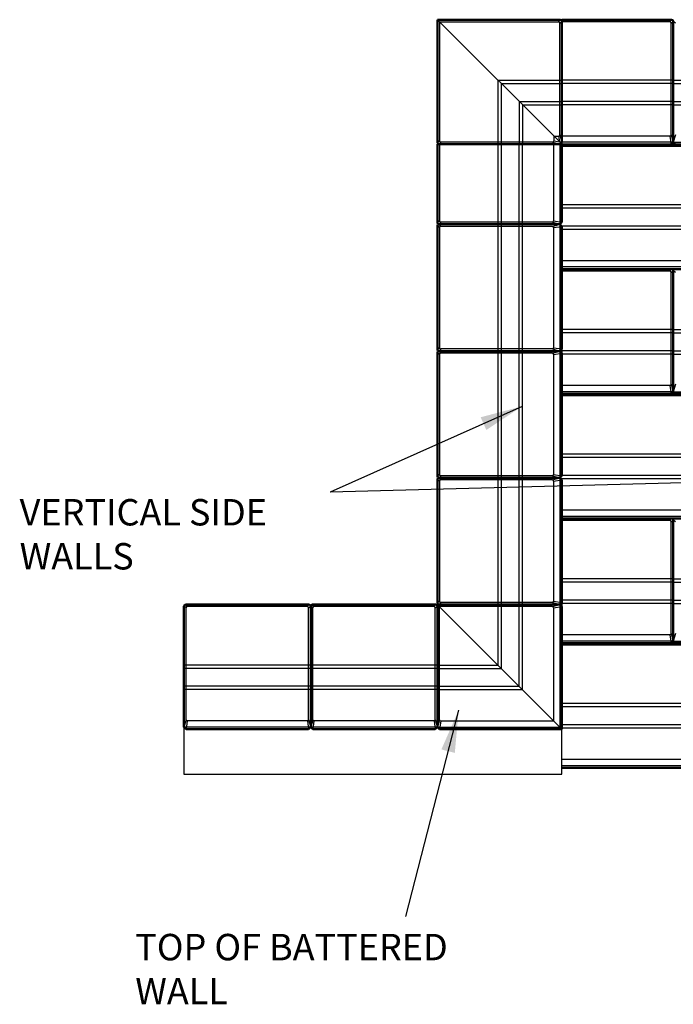
# Model space of a CAD drawing. Units: inches. Extents: x 2149 to 2494, y 479 to 742.
# Drawn here: x 2327 to 2389, y 500 to 594 of the extents above; entities that cross this region are included whole.
import ezdxf

# ---------------------------------------------------------------- set-up
doc = ezdxf.new("R2010")
doc.units = ezdxf.units.IN
doc.header["$LTSCALE"] = 12
doc.header["$MEASUREMENT"] = 0
doc.linetypes.add('HIDDENX2', pattern=[0.75, 0.5, -0.25])
for name, color, linetype in [('hid', 5, 'HIDDENX2'), ('UMRISS10', 7, 'Continuous'), ('W-TEXT-MEDM', 1, 'Continuous')]:
    doc.layers.add(name, color=color, linetype=linetype)
doc.layers.add('obj', color=7, linetype='Continuous', lineweight=50)
doc.styles.add('AWS 32 NOTES', font='times.ttf', dxfattribs={"height": 2.5})
doc.styles.add('AWS NOTES', font='times.ttf')
doc.dimstyles.new('AWS 32', dxfattribs={"dimscale": 32, "dimtxt": 0.07813, "dimasz": 0.125, "dimexe": 0.0625, "dimexo": 0.0625, "dimgap": 0.0625, "dimtad": 0, "dimtih": 1, "dimtoh": 1, "dimdec": 0, "dimzin": 3, "dimdsep": 46, "dimlunit": 3, "dimtxsty": 'AWS NOTES', "dimcen": 0, "dimclrd": 256, "dimclre": 256, "dimclrt": 256, "dimadec": 0, "dimazin": 0, "dimtfac": 1, "dimtdec": 0, "dimtofl": 0, "dimtmove": 2, "dimatfit": 3, "dimfxl": 1, "dimfrac": 2, "dimtolj": 1, "dimtzin": 0, "dimarcsym": 0})

msp = doc.modelspace()

# ---------------------------------------------------------------- linework, layer by layer
for p, q in [((2366.797, 593.465), (2366.797, 582.19)), ((2366.797, 593.465), (2378.072, 593.465)), ((2378.072, 593.465), (2378.229, 593.662)), ((2378.19, 593.347), (2378.387, 593.505)), ((2378.19, 582.764), (2378.19, 593.347)), ((2388.621, 593.465), (2378.387, 593.465)), ((2388.621, 593.465), (2388.778, 593.662)), ((2388.739, 593.347), (2388.936, 593.505)), ((2388.739, 582.764), (2388.739, 593.347)), ((2389.133, 593.347), (2388.936, 593.505)), ((2377.617, 582.646), (2377.617, 582.19)), ((2377.617, 582.646), (2378.072, 582.646)), ((2378.072, 582.646), (2378.152, 582.11)), ((2378.19, 582.764), (2378.387, 582.056)), ((2388.621, 582.646), (2378.387, 582.646)), ((2388.621, 582.646), (2388.739, 581.859)), ((2388.739, 582.764), (2388.936, 582.056)), ((2389.133, 582.764), (2388.936, 582.056)), ((2366.797, 582.19), (2366.6, 582.033)), ((2366.915, 582.072), (2366.758, 581.876)), ((2366.78, 581.876), (2366.78, 574.61)), ((2377.499, 582.072), (2366.915, 582.072)), ((2377.499, 582.072), (2378.207, 581.876)), ((2377.6, 581.876), (2377.6, 574.61)), ((2377.617, 582.19), (2378.152, 582.11)), ((2389.705, 581.662), (2378.387, 581.662)), ((2366.78, 574.61), (2366.583, 574.453)), ((2366.898, 574.492), (2366.741, 574.296)), ((2366.898, 574.099), (2366.741, 574.296)), ((2377.482, 574.492), (2366.898, 574.492)), ((2377.482, 574.492), (2378.19, 574.296)), ((2377.482, 574.099), (2378.19, 574.296)), ((2377.6, 574.61), (2378.387, 574.492)), ((2366.78, 573.981), (2366.583, 574.138)), ((2366.78, 573.981), (2366.78, 562.611)), ((2377.482, 574.099), (2366.898, 574.099)), ((2377.6, 573.981), (2378.387, 574.099)), ((2377.6, 573.981), (2377.6, 562.611)), ((2389.705, 570.842), (2378.387, 570.842)), ((2388.621, 569.859), (2378.387, 569.859)), ((2388.621, 569.859), (2388.778, 570.056)), ((2388.739, 569.741), (2388.936, 569.898)), ((2388.739, 559.157), (2388.739, 569.741)), ((2389.133, 569.741), (2388.936, 569.898)), ((2366.78, 562.611), (2366.583, 562.453)), ((2366.78, 561.981), (2366.583, 562.138)), ((2366.898, 562.492), (2366.741, 562.296)), ((2366.898, 562.099), (2366.741, 562.296)), ((2377.482, 562.492), (2366.898, 562.492)), ((2377.482, 562.099), (2366.898, 562.099)), ((2377.482, 562.492), (2378.19, 562.296)), ((2377.482, 562.099), (2378.19, 562.296)), ((2377.6, 562.611), (2378.387, 562.492)), ((2377.6, 561.981), (2378.387, 562.099)), ((2366.78, 561.981), (2366.78, 550.611)), ((2377.6, 561.981), (2377.6, 550.611)), ((2388.621, 559.039), (2378.387, 559.039)), ((2388.621, 559.039), (2388.739, 558.252)), ((2388.739, 559.157), (2388.936, 558.449)), ((2389.133, 559.157), (2388.936, 558.449)), ((2389.705, 558.056), (2378.387, 558.056)), ((2366.78, 550.611), (2366.583, 550.453)), ((2366.78, 549.981), (2366.583, 550.138)), ((2366.898, 550.493), (2366.741, 550.296)), ((2366.898, 550.099), (2366.741, 550.296)), ((2366.78, 549.981), (2366.78, 538.611)), ((2377.482, 550.493), (2366.898, 550.493)), ((2377.482, 550.099), (2366.898, 550.099)), ((2377.482, 550.493), (2378.19, 550.296)), ((2377.482, 550.099), (2378.19, 550.296)), ((2377.6, 550.611), (2378.387, 550.493)), ((2377.6, 549.981), (2378.387, 550.099)), ((2377.6, 549.981), (2377.6, 538.611)), ((2389.705, 547.236), (2378.387, 547.236)), ((2388.621, 546.252), (2378.387, 546.252)), ((2388.621, 546.252), (2388.778, 546.449)), ((2388.739, 546.134), (2388.936, 546.292)), ((2389.133, 546.134), (2388.936, 546.292)), ((2388.739, 535.551), (2388.739, 546.134)), ((2342.78, 537.981), (2342.583, 538.138)), ((2342.898, 538.099), (2342.741, 538.296)), ((2342.78, 527.397), (2342.78, 537.981)), ((2354.269, 538.099), (2342.898, 538.099)), ((2354.269, 538.099), (2354.426, 538.296)), ((2354.387, 537.981), (2354.583, 538.138)), ((2354.387, 527.397), (2354.387, 537.981)), ((2354.78, 537.981), (2354.583, 538.138)), ((2354.898, 538.099), (2354.741, 538.296)), ((2354.78, 527.397), (2354.78, 537.981)), ((2366.269, 538.099), (2354.898, 538.099)), ((2366.269, 538.099), (2366.426, 538.296)), ((2366.387, 537.981), (2366.583, 538.138)), ((2366.387, 527.397), (2366.387, 537.981)), ((2366.78, 538.611), (2366.583, 538.453)), ((2366.78, 537.981), (2366.583, 538.138)), ((2366.898, 538.493), (2366.741, 538.296)), ((2366.898, 538.099), (2366.741, 538.296)), ((2366.78, 527.397), (2366.78, 537.981)), ((2377.482, 538.493), (2366.898, 538.493)), ((2377.482, 538.099), (2366.898, 538.099)), ((2377.482, 538.493), (2378.19, 538.296)), ((2377.482, 538.099), (2378.19, 538.296)), ((2377.6, 538.611), (2378.387, 538.493)), ((2377.6, 537.981), (2378.387, 538.099)), ((2377.6, 537.981), (2377.6, 527.279)), ((2388.621, 535.433), (2378.387, 535.433)), ((2388.621, 535.433), (2388.739, 534.646)), ((2388.739, 535.551), (2388.936, 534.843)), ((2389.133, 535.551), (2388.936, 534.843)), ((2389.705, 534.449), (2378.387, 534.449)), ((2342.78, 527.397), (2342.583, 526.689)), ((2342.898, 527.279), (2342.78, 526.493)), ((2354.269, 527.279), (2342.898, 527.279)), ((2354.269, 527.279), (2354.387, 526.493)), ((2354.387, 527.397), (2354.583, 526.689)), ((2354.78, 527.397), (2354.583, 526.689)), ((2354.898, 527.279), (2354.78, 526.493)), ((2366.269, 527.279), (2354.898, 527.279)), ((2366.269, 527.279), (2366.387, 526.493)), ((2366.387, 527.397), (2366.583, 526.689)), ((2366.78, 527.397), (2366.583, 526.689)), ((2366.898, 527.279), (2366.78, 526.493)), ((2366.898, 527.279), (2377.6, 527.279)), ((2389.705, 523.629), (2378.387, 523.629))]:
    msp.add_line(p, q)
for centre, start, end in [((2378.072, 593.347), 0, 90), ((2388.621, 593.347), 0, 90), ((2378.072, 582.764), 270, 0), ((2388.621, 582.764), 270, 0), ((2366.915, 582.19), 180, 270), ((2377.499, 582.19), 270, 0), ((2366.898, 574.61), 180, 270), ((2377.482, 574.61), 270, 0), ((2366.898, 573.981), 90, 180), ((2377.482, 573.981), 0, 90), ((2388.621, 569.741), 0, 90), ((2366.898, 562.611), 180, 270), ((2366.898, 561.981), 90, 180), ((2377.482, 562.611), 270, 0), ((2377.482, 561.981), 0, 90), ((2388.621, 559.157), 270, 0), ((2366.898, 550.611), 180, 270), ((2366.898, 549.981), 90, 180), ((2377.482, 550.611), 270, 0), ((2377.482, 549.981), 0, 90), ((2388.621, 546.134), 0, 90), ((2342.898, 537.981), 90, 180), ((2354.269, 537.981), 0, 90), ((2354.898, 537.981), 90, 180), ((2366.269, 537.981), 0, 90), ((2366.898, 538.611), 180, 270), ((2366.898, 537.981), 135, 180), ((2366.898, 537.981), 90, 135), ((2377.482, 538.611), 270, 0), ((2377.482, 537.981), 0, 90), ((2388.621, 535.551), 270, 0), ((2342.898, 527.397), 180, 270), ((2354.269, 527.397), 270, 0), ((2354.898, 527.397), 180, 270), ((2366.269, 527.397), 270, 0), ((2366.898, 527.397), 180, 270)]:
    msp.add_arc(centre, 0.118, start, end)
at = {"layer": 'Defpoints'}
msp.add_line((2366.63, 538.25), (2378.387, 526.493), dxfattribs=at)
msp.add_line((2366.63, 538.25), (2378.387, 526.493), dxfattribs=at)
at = {"layer": 'hid', "ltscale": 10}
for p, q in [((2372.325, 587.938), (2372.325, 581.876)), ((2372.325, 587.938), (2378.387, 587.938)), ((2372.64, 587.623), (2372.64, 581.876)), ((2372.64, 587.623), (2378.387, 587.623)), ((2388.936, 587.938), (2378.387, 587.938)), ((2388.936, 587.623), (2378.387, 587.623)), ((2388.936, 587.938), (2400.936, 587.938)), ((2388.936, 587.623), (2400.936, 587.623)), ((2374.331, 585.931), (2374.331, 581.876)), ((2374.331, 585.931), (2378.387, 585.931)), ((2374.646, 585.616), (2374.646, 581.876)), ((2374.646, 585.616), (2378.387, 585.616)), ((2388.936, 585.931), (2378.387, 585.931)), ((2388.936, 585.616), (2378.387, 585.616)), ((2388.936, 585.931), (2400.936, 585.931)), ((2388.936, 585.616), (2400.936, 585.616)), ((2372.308, 581.876), (2372.308, 574.296)), ((2372.623, 581.876), (2372.623, 574.296)), ((2374.315, 581.868), (2374.315, 574.296)), ((2374.629, 581.876), (2374.629, 574.296)), ((2378.19, 581.876), (2378.19, 574.296)), ((2378.207, 582.056), (2378.207, 581.876)), ((2378.207, 582.056), (2378.387, 582.056)), ((2388.936, 582.056), (2378.387, 582.056)), ((2388.936, 582.056), (2400.936, 582.056)), ((2390.02, 576.134), (2378.387, 576.134)), ((2390.02, 575.819), (2378.387, 575.819)), ((2372.308, 574.296), (2372.308, 562.296)), ((2372.623, 574.296), (2372.623, 562.296)), ((2374.315, 574.296), (2374.315, 562.296)), ((2374.629, 574.296), (2374.629, 562.296)), ((2378.19, 574.296), (2378.19, 562.296)), ((2390.02, 574.128), (2378.387, 574.128)), ((2390.02, 573.813), (2378.387, 573.813)), ((2390.02, 570.252), (2378.387, 570.252)), ((2388.936, 564.331), (2378.387, 564.331)), ((2388.936, 564.016), (2378.387, 564.016)), ((2388.936, 564.331), (2400.936, 564.331)), ((2388.936, 564.016), (2400.936, 564.016)), ((2372.308, 562.296), (2372.308, 550.296)), ((2372.623, 562.296), (2372.623, 550.296)), ((2374.315, 562.296), (2374.315, 550.296)), ((2374.629, 562.296), (2374.629, 550.296)), ((2378.19, 562.296), (2378.19, 550.296)), ((2388.936, 562.324), (2378.387, 562.324)), ((2388.936, 562.324), (2400.936, 562.324)), ((2388.936, 562.01), (2378.387, 562.01)), ((2388.936, 562.01), (2400.936, 562.01)), ((2388.936, 558.449), (2378.387, 558.449)), ((2388.936, 558.449), (2400.936, 558.449)), ((2390.02, 552.528), (2378.387, 552.528)), ((2390.02, 552.213), (2378.387, 552.213)), ((2372.308, 550.296), (2372.308, 538.296)), ((2372.623, 550.296), (2372.623, 538.296)), ((2374.315, 550.296), (2374.315, 538.296)), ((2374.629, 550.296), (2374.629, 538.296)), ((2378.19, 550.296), (2378.19, 538.296)), ((2390.02, 550.521), (2378.387, 550.521)), ((2390.02, 550.206), (2378.387, 550.206)), ((2390.02, 546.646), (2378.387, 546.646)), ((2388.936, 540.724), (2378.387, 540.724)), ((2388.936, 540.724), (2400.936, 540.724)), ((2388.936, 540.41), (2378.387, 540.41)), ((2388.936, 540.41), (2400.936, 540.41)), ((2372.308, 538.296), (2372.308, 532.571)), ((2372.623, 538.296), (2372.623, 532.256)), ((2374.315, 538.296), (2374.315, 530.565)), ((2374.629, 538.296), (2374.629, 530.25)), ((2378.19, 538.296), (2378.19, 526.689)), ((2388.936, 538.718), (2378.387, 538.718)), ((2388.936, 538.403), (2378.387, 538.403)), ((2388.936, 538.718), (2400.936, 538.718)), ((2388.936, 538.403), (2400.936, 538.403)), ((2388.936, 534.843), (2378.387, 534.843)), ((2388.936, 534.843), (2400.936, 534.843)), ((2354.583, 532.571), (2342.583, 532.571)), ((2354.583, 532.256), (2342.583, 532.256)), ((2366.583, 532.571), (2354.583, 532.571)), ((2366.583, 532.256), (2354.583, 532.256)), ((2366.583, 532.571), (2372.308, 532.571)), ((2366.583, 532.256), (2372.623, 532.256)), ((2354.583, 530.565), (2342.583, 530.565)), ((2366.583, 530.565), (2354.583, 530.565)), ((2366.583, 530.565), (2374.315, 530.565)), ((2354.583, 530.25), (2342.583, 530.25)), ((2366.583, 530.25), (2354.583, 530.25)), ((2366.583, 530.25), (2374.629, 530.25)), ((2390.02, 528.921), (2378.387, 528.921)), ((2390.02, 528.606), (2378.387, 528.606)), ((2354.583, 526.689), (2342.583, 526.689)), ((2366.583, 526.689), (2354.583, 526.689)), ((2366.583, 526.689), (2378.19, 526.689)), ((2390.02, 526.915), (2378.387, 526.915)), ((2390.02, 526.6), (2378.387, 526.6)), ((2390.02, 523.039), (2378.387, 523.039))]:
    msp.add_line(p, q, dxfattribs=at)
at = {"layer": 'obj'}
for p, q in [((2366.6, 593.662), (2366.6, 582.033)), ((2366.6, 593.662), (2378.229, 593.662)), ((2388.778, 593.662), (2378.387, 593.662)), ((2378.387, 582.056), (2378.387, 593.505)), ((2388.936, 582.056), (2388.936, 593.505)), ((2388.936, 582.056), (2388.936, 593.505)), ((2366.583, 581.876), (2366.583, 574.453)), ((2378.207, 581.876), (2366.758, 581.876)), ((2378.207, 581.876), (2378.297, 581.966)), ((2378.387, 582.056), (2378.297, 581.966)), ((2378.387, 581.876), (2378.387, 574.492)), ((2389.863, 581.859), (2378.387, 581.859)), ((2388.739, 581.859), (2378.387, 581.859)), ((2388.739, 581.859), (2388.936, 582.056)), ((2389.133, 581.859), (2388.936, 582.056)), ((2378.19, 574.296), (2366.741, 574.296)), ((2378.19, 574.296), (2366.741, 574.296)), ((2378.19, 574.296), (2378.387, 574.492)), ((2378.387, 574.099), (2378.19, 574.296)), ((2366.583, 574.138), (2366.583, 562.453)), ((2378.387, 574.099), (2378.387, 562.492)), ((2388.778, 570.056), (2378.387, 570.056)), ((2389.823, 570.056), (2378.387, 570.056)), ((2388.936, 558.449), (2388.936, 569.898)), ((2388.936, 558.449), (2388.936, 569.898)), ((2366.583, 562.138), (2366.583, 550.453)), ((2378.19, 562.296), (2366.741, 562.296)), ((2378.19, 562.296), (2366.741, 562.296)), ((2378.19, 562.296), (2378.387, 562.492)), ((2378.387, 562.099), (2378.19, 562.296)), ((2378.387, 562.099), (2378.387, 550.493)), ((2388.739, 558.252), (2388.936, 558.449)), ((2389.133, 558.252), (2388.936, 558.449)), ((2389.863, 558.252), (2378.387, 558.252)), ((2388.739, 558.252), (2378.387, 558.252)), ((2366.583, 550.138), (2366.583, 538.453)), ((2378.19, 550.296), (2366.741, 550.296)), ((2378.19, 550.296), (2366.741, 550.296)), ((2378.19, 550.296), (2378.387, 550.493)), ((2378.387, 550.099), (2378.19, 550.296)), ((2378.387, 550.099), (2378.387, 538.493)), ((2388.778, 546.449), (2378.387, 546.449)), ((2389.823, 546.449), (2378.387, 546.449)), ((2388.936, 534.843), (2388.936, 546.292)), ((2388.936, 534.843), (2388.936, 546.292)), ((2342.583, 526.689), (2342.583, 538.138)), ((2354.426, 538.296), (2342.741, 538.296)), ((2354.583, 526.689), (2354.583, 538.138)), ((2354.583, 526.689), (2354.583, 538.138)), ((2366.426, 538.296), (2354.741, 538.296)), ((2366.583, 526.689), (2366.583, 538.138)), ((2366.583, 526.689), (2366.583, 538.138)), ((2378.19, 538.296), (2366.741, 538.296)), ((2378.19, 538.296), (2366.741, 538.296)), ((2378.19, 538.296), (2378.387, 538.493)), ((2378.387, 538.099), (2378.19, 538.296)), ((2378.387, 538.099), (2378.387, 526.493)), ((2389.863, 534.646), (2378.387, 534.646)), ((2388.739, 534.646), (2378.387, 534.646)), ((2388.739, 534.646), (2388.936, 534.843)), ((2389.133, 534.646), (2388.936, 534.843)), ((2342.583, 526.689), (2342.78, 526.493)), ((2354.387, 526.493), (2354.583, 526.689)), ((2354.583, 526.689), (2354.78, 526.493)), ((2366.387, 526.493), (2366.583, 526.689)), ((2366.78, 526.493), (2366.583, 526.689)), ((2354.387, 526.493), (2342.78, 526.493)), ((2366.387, 526.493), (2354.78, 526.493)), ((2366.78, 526.493), (2378.387, 526.493)), ((2389.823, 522.843), (2378.387, 522.843))]:
    msp.add_line(p, q, dxfattribs=at)
for centre, start, end in [((2378.229, 593.505), 0, 90), ((2388.778, 593.505), 0, 90), ((2366.758, 582.033), 180, 270), ((2366.741, 574.453), 180, 270), ((2366.741, 574.138), 90, 180), ((2388.778, 569.898), 0, 90), ((2366.741, 562.453), 180, 270), ((2366.741, 562.138), 90, 180), ((2366.741, 550.453), 180, 270), ((2366.741, 550.138), 90, 180), ((2388.778, 546.292), 0, 90), ((2342.741, 538.138), 90, 180), ((2354.426, 538.138), 0, 90), ((2354.741, 538.138), 90, 180), ((2366.426, 538.138), 0, 90), ((2366.741, 538.453), 180, 270), ((2366.741, 538.138), 135, 180), ((2366.741, 538.138), 90, 135)]:
    msp.add_arc(centre, 0.157, start, end, dxfattribs=at)
at = {"layer": 'UMRISS10', "color": 0}
msp.add_line((2342.583, 522.243), (2378.387, 522.243), dxfattribs=at)
at = {"layer": 'W-TEXT-MEDM', "color": 0}
for p, q in [((2378.297, 581.966), (2366.6, 593.662)), ((2378.297, 581.966), (2366.6, 593.662)), ((2366.583, 581.876), (2378.387, 581.876)), ((2342.583, 526.689), (2342.583, 522.243)), ((2378.387, 522.243), (2378.387, 526.493))]:
    msp.add_line(p, q, dxfattribs=at)
at = {"layer": 'W-TEXT-MEDM', "color": 5}
for p, q in [((2378.387, 593.662), (2378.387, 581.859)), ((2378.387, 570.056), (2378.387, 558.252)), ((2378.387, 546.449), (2378.387, 534.646))]:
    msp.add_line(p, q, dxfattribs=at)

# ---------------------------------------------------------------- texts
at = {"layer": 'W-TEXT-MEDM', "color": 0, "char_height": 2.5, "width": 34.01407, "attachment_point": 1, "style": 'AWS 32 NOTES'}
for s, insert in [('VERTICAL SIDE WALLS', (2327.015, 548.283)), ('TOP OF BATTERED WALL', (2337.967, 507.121))]:
    msp.add_mtext(s, dxfattribs=dict(at, insert=insert))

# ---------------------------------------------------------------- leaders
at = {"layer": 'W-TEXT-MEDM'}
for points in [[(2374.606, 557.058), (2356.42, 548.933)], [(2453.066, 551.454), (2356.42, 548.933)], [(2368.6, 528.29), (2363.573, 508.776)]]:
    msp.add_leader(points, dimstyle='AWS 32', override={"dimgap": 0.0625, "dimtad": 0}, dxfattribs=at)

doc.saveas('drawing.dxf')
